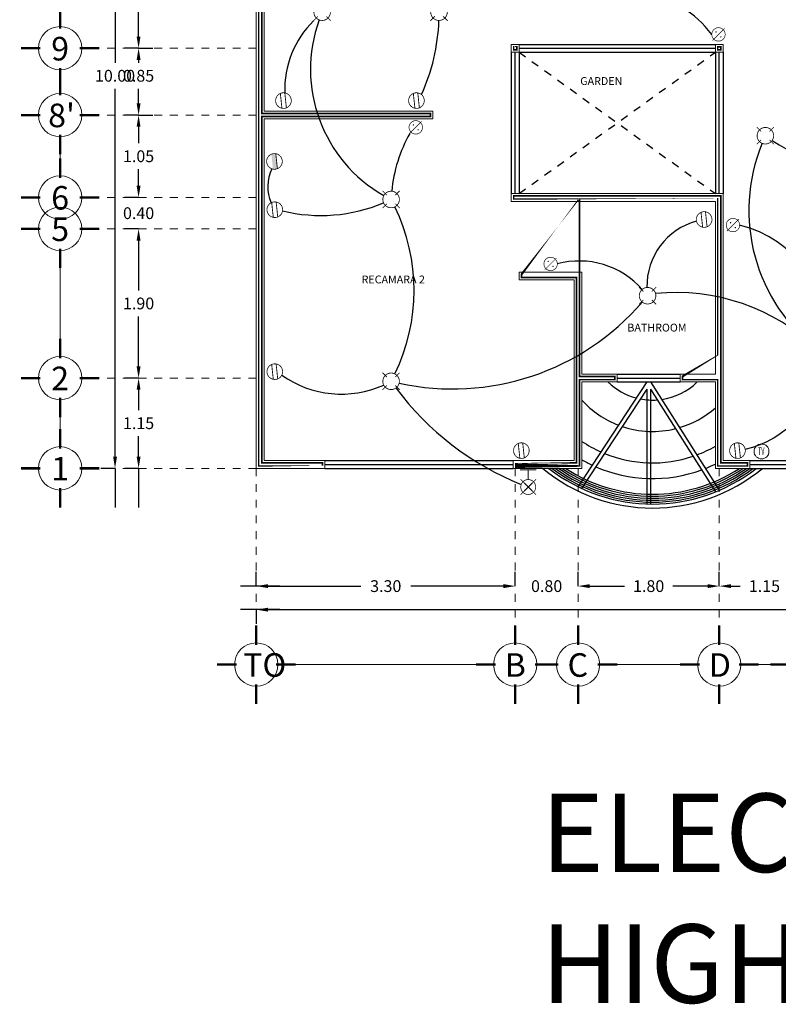
# Model space of a CAD drawing. Units: millimetres. Extents: x 53681 to 53749, y 52109 to 52319.
# Drawn here: x 53710 to 53719, y 52132 to 52144 of the extents above; entities that cross this region are included whole.
import ezdxf
from ezdxf.enums import TextEntityAlignment as Align

# ---------------------------------------------------------------- set-up
doc = ezdxf.new("R2010")
doc.units = ezdxf.units.MM
doc.header["$LTSCALE"] = 0.5
doc.linetypes.add('CENTER2', pattern=[28.575000000000003, 19.05, -3.175, 3.175, -3.175])
doc.linetypes.add('DASHED', pattern=[19.049999999999997, 12.7, -6.35])
for name, color, linetype in [('acabedos', 30, 'Continuous'), ('cableado', 5, 'Continuous'), ('calidad', 20, 'Continuous'), ('contor', 1, 'Continuous'), ('TEXT', 18, 'Continuous'), ('TEXT2', 119, 'Continuous'), ('TRAZO', 7, 'DASHED'), ('ventana', 11, 'Continuous')]:
    doc.layers.add(name, color=color, linetype=linetype)
for name, color, linetype, lineweight in [('CIRCEJES', 206, 'Continuous', 0), ('EJSCOT', 2, 'CENTER2', 0), ('INST-ELEC', 32, 'Continuous', 0), ('LINEJS', 32, 'Continuous', 0), ('MURO', 7, 'Continuous', 13)]:
    doc.layers.add(name, color=color, linetype=linetype, lineweight=lineweight)
doc.styles.add('AU', font='au101s01.shx')
doc.styles.add('RomanS', font='romans.shx')
doc.dimstyles.get("Standard").update_dxf_attribs({"dimtxt": 0.15, "dimasz": 0.15, "dimexe": 0.18, "dimexo": 0.0625, "dimgap": 0.09, "dimtad": 0, "dimtih": 1, "dimtoh": 1, "dimzin": 0, "dimdsep": 46, "dimtxsty": 'RomanS', "dimcen": 0.09, "dimclrd": 91, "dimclre": 7, "dimclrt": 190, "dimadec": 0, "dimazin": 0, "dimtfac": 1, "dimtofl": 0, "dimtmove": 0, "dimatfit": 3, "dimfxl": 1, "dimfxlon": 1, "dimtolj": 1, "dimtzin": 0, "dimarcsym": 0})

# ---------------------------------------------------------------- blocks, each defined once
blk = doc.blocks.new('*D377')
at = {"layer": 'Defpoints', "color": 0, "transparency": 16777216}
for p in [(53711.17016999625, 52139.70853311346), (53711.17016999625, 52139.70853311346), (53711.17016999625, 52138.55853311344)]:
    blk.add_point(p, dxfattribs=at)
at = {"layer": 'MURO', "color": 7, "lineweight": -2, "transparency": 16777216}
for p, q in [((53711.17016999625, 52139.70853311346), (53710.99016999625, 52139.70853311346)), ((53711.17016999625, 52138.55853311344), (53710.99016999625, 52138.55853311344))]:
    blk.add_line(p, q, dxfattribs=at)
at = {"layer": 'MURO', "color": 91, "lineweight": -2, "transparency": 16777216}
for p, q in [((53711.17016999625, 52139.55853311346), (53711.17016999625, 52139.29853311345)), ((53711.17016999625, 52138.70853311344), (53711.17016999625, 52138.96853311345))]:
    blk.add_line(p, q, dxfattribs=at)
at = {"layer": 'MURO', "color": 91, "transparency": 16777216}
for points in [[(53711.14516999625, 52139.55853311346), (53711.19516999625, 52139.55853311346), (53711.17016999625, 52139.70853311346)], [(53711.14516999625, 52138.70853311344), (53711.19516999625, 52138.70853311344), (53711.17016999625, 52138.55853311344)]]:
    blk.add_solid(points, dxfattribs=at)
at = {"layer": 'MURO', "color": 190, "transparency": 16777216, "insert": (53711.17016999624, 52139.13353311346), "char_height": 0.15, "attachment_point": 5, "style": 'RomanS'}
blk.add_mtext('\\A1;1.15', dxfattribs=at)
blk = doc.blocks.new('*D338')
at = {"layer": 'Defpoints', "color": 0, "transparency": 16777216}
for p in [(53711.17016999625, 52141.60853311345), (53711.17016999625, 52141.60853311345), (53711.17016999625, 52139.70853311347)]:
    blk.add_point(p, dxfattribs=at)
at = {"layer": 'MURO', "color": 7, "lineweight": -2, "transparency": 16777216}
for p, q in [((53711.17016999625, 52141.60853311345), (53710.99016999625, 52141.60853311345)), ((53711.17016999625, 52139.70853311347), (53710.99016999625, 52139.70853311347))]:
    blk.add_line(p, q, dxfattribs=at)
at = {"layer": 'MURO', "color": 91, "lineweight": -2, "transparency": 16777216}
for p, q in [((53711.17016999625, 52141.45853311344), (53711.17016999625, 52140.82353311346)), ((53711.17016999625, 52139.85853311347), (53711.17016999625, 52140.49353311345))]:
    blk.add_line(p, q, dxfattribs=at)
at = {"layer": 'MURO', "color": 91, "transparency": 16777216}
for points in [[(53711.14516999625, 52141.45853311344), (53711.19516999625, 52141.45853311344), (53711.17016999625, 52141.60853311345)], [(53711.14516999625, 52139.85853311347), (53711.19516999625, 52139.85853311347), (53711.17016999625, 52139.70853311347)]]:
    blk.add_solid(points, dxfattribs=at)
at = {"layer": 'MURO', "color": 190, "transparency": 16777216, "insert": (53711.17016999624, 52140.65853311347), "char_height": 0.15, "attachment_point": 5, "style": 'RomanS'}
blk.add_mtext('\\A1;1.90', dxfattribs=at)
blk = doc.blocks.new('*D339')
at = {"layer": 'Defpoints', "color": 0, "transparency": 16777216}
for p in [(53711.17016999625, 52142.00853311343), (53711.17016999625, 52142.00853311343), (53711.17016999625, 52141.60853311346)]:
    blk.add_point(p, dxfattribs=at)
at = {"layer": 'MURO', "color": 91, "lineweight": -2, "transparency": 16777216}
for p, q in [((53711.17016999625, 52142.15853311343), (53711.17016999625, 52142.30853311343)), ((53711.17016999625, 52141.45853311346), (53711.17016999625, 52141.30853311346))]:
    blk.add_line(p, q, dxfattribs=at)
at = {"layer": 'MURO', "color": 7, "lineweight": -2, "transparency": 16777216}
for p, q in [((53711.17016999625, 52142.00853311343), (53710.99016999625, 52142.00853311343)), ((53711.17016999625, 52141.60853311346), (53710.99016999625, 52141.60853311346))]:
    blk.add_line(p, q, dxfattribs=at)
at = {"layer": 'MURO', "color": 91, "transparency": 16777216}
for points in [[(53711.14516999625, 52142.15853311343), (53711.19516999625, 52142.15853311343), (53711.17016999625, 52142.00853311343)], [(53711.14516999625, 52141.45853311346), (53711.19516999625, 52141.45853311346), (53711.17016999625, 52141.60853311346)]]:
    blk.add_solid(points, dxfattribs=at)
at = {"layer": 'MURO', "color": 190, "transparency": 16777216, "insert": (53711.17016999624, 52141.80853311346), "char_height": 0.15, "attachment_point": 5, "style": 'RomanS'}
blk.add_mtext('\\A1;0.40', dxfattribs=at)
blk = doc.blocks.new('*D340')
at = {"layer": 'Defpoints', "color": 0, "transparency": 16777216}
for p in [(53711.17016999625, 52143.05853311344), (53711.17016999625, 52143.05853311344), (53711.17016999625, 52142.00853311341)]:
    blk.add_point(p, dxfattribs=at)
at = {"layer": 'MURO', "color": 7, "lineweight": -2, "transparency": 16777216}
for p, q in [((53711.17016999625, 52143.05853311344), (53710.99016999625, 52143.05853311344)), ((53711.17016999625, 52142.00853311341), (53710.99016999625, 52142.00853311341))]:
    blk.add_line(p, q, dxfattribs=at)
at = {"layer": 'MURO', "color": 91, "lineweight": -2, "transparency": 16777216}
for p, q in [((53711.17016999625, 52142.90853311344), (53711.17016999625, 52142.69853311343)), ((53711.17016999625, 52142.15853311341), (53711.17016999625, 52142.36853311343))]:
    blk.add_line(p, q, dxfattribs=at)
at = {"layer": 'MURO', "color": 91, "transparency": 16777216}
for points in [[(53711.14516999625, 52142.90853311344), (53711.19516999625, 52142.90853311344), (53711.17016999625, 52143.05853311344)], [(53711.14516999625, 52142.15853311341), (53711.19516999625, 52142.15853311341), (53711.17016999625, 52142.00853311341)]]:
    blk.add_solid(points, dxfattribs=at)
at = {"layer": 'MURO', "color": 190, "transparency": 16777216, "insert": (53711.17016999624, 52142.53353311344), "char_height": 0.15, "attachment_point": 5, "style": 'RomanS'}
blk.add_mtext('\\A1;1.05', dxfattribs=at)
blk = doc.blocks.new('*D341')
at = {"layer": 'Defpoints', "color": 0, "transparency": 16777216}
for p in [(53711.17016999624, 52143.90853311343), (53711.17016999626, 52143.90853311343), (53711.17016999625, 52143.05853311346)]:
    blk.add_point(p, dxfattribs=at)
at = {"layer": 'MURO', "color": 7, "lineweight": -2, "transparency": 16777216}
for p, q in [((53711.17016999626, 52143.90853311343), (53711.35016999626, 52143.90853311343)), ((53711.17016999626, 52143.05853311346), (53711.35016999626, 52143.05853311346))]:
    blk.add_line(p, q, dxfattribs=at)
at = {"layer": 'MURO', "color": 91, "lineweight": -2, "transparency": 16777216}
for p, q in [((53711.17016999626, 52143.75853311343), (53711.17016999626, 52143.72353311344)), ((53711.17016999626, 52143.20853311347), (53711.17016999626, 52143.39353311343))]:
    blk.add_line(p, q, dxfattribs=at)
at = {"layer": 'MURO', "color": 91, "transparency": 16777216}
for points in [[(53711.14516999626, 52143.75853311343), (53711.19516999626, 52143.75853311343), (53711.17016999626, 52143.90853311343)], [(53711.14516999626, 52143.20853311347), (53711.19516999626, 52143.20853311347), (53711.17016999626, 52143.05853311346)]]:
    blk.add_solid(points, dxfattribs=at)
at = {"layer": 'MURO', "color": 190, "transparency": 16777216, "insert": (53711.17016999624, 52143.55853311345), "char_height": 0.15, "attachment_point": 5, "style": 'RomanS'}
blk.add_mtext('\\A1;0.85', dxfattribs=at)
blk = doc.blocks.new('*D342')
at = {"layer": 'Defpoints', "color": 0, "transparency": 16777216}
for p in [(53711.17016999624, 52145.30853311345), (53711.17016999624, 52145.30853311345), (53711.17016999624, 52143.90853311349)]:
    blk.add_point(p, dxfattribs=at)
at = {"layer": 'MURO', "color": 7, "lineweight": -2, "transparency": 16777216}
for p, q in [((53711.17016999624, 52145.30853311345), (53710.99016999624, 52145.30853311345)), ((53711.17016999624, 52143.90853311349), (53710.99016999624, 52143.90853311349))]:
    blk.add_line(p, q, dxfattribs=at)
at = {"layer": 'MURO', "color": 91, "lineweight": -2, "transparency": 16777216}
for p, q in [((53711.17016999624, 52145.15853311345), (53711.17016999624, 52144.77353311347)), ((53711.17016999624, 52144.05853311349), (53711.17016999624, 52144.44353311347))]:
    blk.add_line(p, q, dxfattribs=at)
at = {"layer": 'MURO', "color": 91, "transparency": 16777216}
for points in [[(53711.14516999624, 52145.15853311345), (53711.19516999624, 52145.15853311345), (53711.17016999624, 52145.30853311345)], [(53711.14516999624, 52144.05853311349), (53711.19516999624, 52144.05853311349), (53711.17016999624, 52143.90853311349)]]:
    blk.add_solid(points, dxfattribs=at)
at = {"layer": 'MURO', "color": 190, "transparency": 16777216, "insert": (53711.17016999623, 52144.60853311348), "char_height": 0.15, "attachment_point": 5, "style": 'RomanS'}
blk.add_mtext('\\A1;1.40', dxfattribs=at)
blk = doc.blocks.new('*D378')
at = {"layer": 'Defpoints', "color": 0, "transparency": 16777216}
for p in [(53710.87016999625, 52148.55853311344), (53710.87016999625, 52138.55853311344), (53710.87016999625, 52138.55853311344)]:
    blk.add_point(p, dxfattribs=at)
at = {"layer": 'MURO', "color": 7, "lineweight": -2, "transparency": 16777216}
for p, q in [((53710.87016999625, 52148.55853311344), (53710.69016999625, 52148.55853311344)), ((53710.87016999625, 52138.55853311344), (53710.69016999625, 52138.55853311344))]:
    blk.add_line(p, q, dxfattribs=at)
at = {"layer": 'MURO', "color": 91, "lineweight": -2, "transparency": 16777216}
for p, q in [((53710.87016999625, 52148.40853311344), (53710.87016999625, 52143.72353311344)), ((53710.87016999625, 52138.70853311344), (53710.87016999625, 52143.39353311344))]:
    blk.add_line(p, q, dxfattribs=at)
at = {"layer": 'MURO', "color": 91, "transparency": 16777216}
for points in [[(53710.84516999625, 52148.40853311344), (53710.89516999625, 52148.40853311344), (53710.87016999625, 52148.55853311344)], [(53710.84516999625, 52138.70853311344), (53710.89516999625, 52138.70853311344), (53710.87016999625, 52138.55853311344)]]:
    blk.add_solid(points, dxfattribs=at)
at = {"layer": 'MURO', "color": 190, "transparency": 16777216, "insert": (53710.87016999623, 52143.55853311346), "char_height": 0.15, "attachment_point": 5, "style": 'RomanS'}
blk.add_mtext('\\A1;10.00', dxfattribs=at)
blk = doc.blocks.new('*D354')
at = {"layer": 'Defpoints', "color": 0, "transparency": 16777216}
for p in [(53712.67016999625, 52137.05853311344), (53715.97016999625, 52137.05853311344), (53715.97016999625, 52137.05853311344)]:
    blk.add_point(p, dxfattribs=at)
at = {"layer": 'MURO', "color": 7, "lineweight": -2, "transparency": 16777216}
for p, q in [((53712.67016999625, 52137.05853311344), (53712.67016999625, 52137.23853311344)), ((53715.97016999625, 52137.05853311344), (53715.97016999625, 52137.23853311344))]:
    blk.add_line(p, q, dxfattribs=at)
at = {"layer": 'MURO', "color": 91, "lineweight": -2, "transparency": 16777216}
for p, q in [((53712.82016999625, 52137.05853311344), (53714.00159856768, 52137.05853311344)), ((53715.82016999624, 52137.05853311344), (53714.63874142482, 52137.05853311344))]:
    blk.add_line(p, q, dxfattribs=at)
at = {"layer": 'MURO', "color": 91, "transparency": 16777216}
for points in [[(53712.82016999625, 52137.08353311344), (53712.82016999625, 52137.03353311344), (53712.67016999625, 52137.05853311344)], [(53715.82016999624, 52137.08353311344), (53715.82016999624, 52137.03353311344), (53715.97016999625, 52137.05853311344)]]:
    blk.add_solid(points, dxfattribs=at)
at = {"layer": 'MURO', "color": 190, "transparency": 16777216, "insert": (53714.32016999625, 52137.05853311344), "char_height": 0.15, "attachment_point": 5, "style": 'RomanS'}
blk.add_mtext('\\A1;3.30', dxfattribs=at)
blk = doc.blocks.new('*D355')
at = {"layer": 'Defpoints', "color": 0, "transparency": 16777216}
for p in [(53715.97016999625, 52137.05853311344), (53716.77016999625, 52137.05853311344), (53716.77016999625, 52137.05853311344)]:
    blk.add_point(p, dxfattribs=at)
at = {"layer": 'MURO', "color": 7, "lineweight": -2, "transparency": 16777216}
for p, q in [((53715.97016999625, 52137.05853311344), (53715.97016999625, 52137.23853311344)), ((53716.77016999625, 52137.05853311344), (53716.77016999625, 52137.23853311344))]:
    blk.add_line(p, q, dxfattribs=at)
at = {"layer": 'MURO', "color": 91, "lineweight": -2, "transparency": 16777216}
for p, q in [((53715.82016999624, 52137.05853311344), (53715.67016999624, 52137.05853311344)), ((53716.92016999625, 52137.05853311344), (53717.07016999625, 52137.05853311344))]:
    blk.add_line(p, q, dxfattribs=at)
at = {"layer": 'MURO', "color": 91, "transparency": 16777216}
for points in [[(53715.82016999624, 52137.08353311344), (53715.82016999624, 52137.03353311344), (53715.97016999625, 52137.05853311344)], [(53716.92016999625, 52137.08353311344), (53716.92016999625, 52137.03353311344), (53716.77016999625, 52137.05853311344)]]:
    blk.add_solid(points, dxfattribs=at)
at = {"layer": 'MURO', "color": 190, "transparency": 16777216, "insert": (53716.37016999625, 52137.05853311344), "char_height": 0.15, "attachment_point": 5, "style": 'RomanS'}
blk.add_mtext('\\A1;0.80', dxfattribs=at)
blk = doc.blocks.new('*D356')
at = {"layer": 'Defpoints', "color": 0, "transparency": 16777216}
for p in [(53716.77016999625, 52137.05853311344), (53718.57016999624, 52137.05853311344), (53718.57016999624, 52137.05853311344)]:
    blk.add_point(p, dxfattribs=at)
at = {"layer": 'MURO', "color": 7, "lineweight": -2, "transparency": 16777216}
for p, q in [((53716.77016999625, 52137.05853311344), (53716.77016999625, 52137.23853311344)), ((53718.57016999624, 52137.05853311344), (53718.57016999624, 52137.23853311344))]:
    blk.add_line(p, q, dxfattribs=at)
at = {"layer": 'MURO', "color": 91, "lineweight": -2, "transparency": 16777216}
for p, q in [((53716.92016999625, 52137.05853311344), (53717.36231285339, 52137.05853311344)), ((53718.42016999624, 52137.05853311344), (53717.9780271391, 52137.05853311344))]:
    blk.add_line(p, q, dxfattribs=at)
at = {"layer": 'MURO', "color": 91, "transparency": 16777216}
for points in [[(53716.92016999625, 52137.08353311344), (53716.92016999625, 52137.03353311344), (53716.77016999625, 52137.05853311344)], [(53718.42016999624, 52137.08353311344), (53718.42016999624, 52137.03353311344), (53718.57016999624, 52137.05853311344)]]:
    blk.add_solid(points, dxfattribs=at)
at = {"layer": 'MURO', "color": 190, "transparency": 16777216, "insert": (53717.67016999624, 52137.05853311344), "char_height": 0.15, "attachment_point": 5, "style": 'RomanS'}
blk.add_mtext('\\A1;1.80', dxfattribs=at)
blk = doc.blocks.new('*D357')
at = {"layer": 'Defpoints', "color": 0, "transparency": 16777216}
for p in [(53718.57016999624, 52137.05853311344), (53719.72016999624, 52137.05853311344), (53719.72016999624, 52137.05853311344)]:
    blk.add_point(p, dxfattribs=at)
at = {"layer": 'MURO', "color": 7, "lineweight": -2, "transparency": 16777216}
for p, q in [((53718.57016999624, 52137.05853311344), (53718.57016999624, 52137.23853311344)), ((53719.72016999624, 52137.05853311344), (53719.72016999624, 52137.23853311344))]:
    blk.add_line(p, q, dxfattribs=at)
at = {"layer": 'MURO', "color": 91, "lineweight": -2, "transparency": 16777216}
for p, q in [((53718.72016999625, 52137.05853311344), (53718.83731285339, 52137.05853311344)), ((53719.57016999624, 52137.05853311344), (53719.4530271391, 52137.05853311344))]:
    blk.add_line(p, q, dxfattribs=at)
at = {"layer": 'MURO', "color": 91, "transparency": 16777216}
for points in [[(53718.72016999625, 52137.08353311344), (53718.72016999625, 52137.03353311344), (53718.57016999624, 52137.05853311344)], [(53719.57016999624, 52137.08353311344), (53719.57016999624, 52137.03353311344), (53719.72016999624, 52137.05853311344)]]:
    blk.add_solid(points, dxfattribs=at)
at = {"layer": 'MURO', "color": 190, "transparency": 16777216, "insert": (53719.14516999624, 52137.05853311344), "char_height": 0.15, "attachment_point": 5, "style": 'RomanS'}
blk.add_mtext('\\A1;1.15', dxfattribs=at)
blk = doc.blocks.new('*D382')
at = {"layer": 'Defpoints', "color": 0, "transparency": 16777216}
for p in [(53712.67016999625, 52136.75853311345), (53732.97016999625, 52136.75853311345), (53732.97016999625, 52136.75853311344)]:
    blk.add_point(p, dxfattribs=at)
at = {"layer": 'MURO', "color": 7, "lineweight": -2, "transparency": 16777216}
for p, q in [((53712.67016999625, 52136.75853311344), (53712.67016999625, 52136.57853311344)), ((53732.97016999625, 52136.75853311344), (53732.97016999625, 52136.57853311344))]:
    blk.add_line(p, q, dxfattribs=at)
at = {"layer": 'MURO', "color": 91, "lineweight": -2, "transparency": 16777216}
for p, q in [((53712.82016999625, 52136.75853311344), (53722.43016999625, 52136.75853311344)), ((53732.82016999625, 52136.75853311344), (53723.21016999625, 52136.75853311344))]:
    blk.add_line(p, q, dxfattribs=at)
at = {"layer": 'MURO', "color": 91, "transparency": 16777216}
for points in [[(53712.82016999625, 52136.78353311344), (53712.82016999625, 52136.73353311344), (53712.67016999625, 52136.75853311344)], [(53732.82016999625, 52136.78353311344), (53732.82016999625, 52136.73353311344), (53732.97016999625, 52136.75853311344)]]:
    blk.add_solid(points, dxfattribs=at)
at = {"layer": 'MURO', "color": 190, "transparency": 16777216, "insert": (53722.82016999625, 52136.75853311344), "char_height": 0.15, "attachment_point": 5, "style": 'RomanS'}
blk.add_mtext('\\A1;20.30', dxfattribs=at)
blk = doc.blocks.new('SPOT')
at = {"const_width": 0.01}
for points in [[(-0.1060660171738164, 0.1060660171738732), (-0.05203729193655704, 0.05203729193659967)], [(0.1060660171738448, 0.1060660171738306), (0.05203729192282935, 0.05203729192280093)], [(-0.1060660171738448, -0.1060660171738448), (-0.05203729193385698, -0.05203729193387119)], [(0.1060660171738448, -0.106066017173859), (0.05203729193658546, -0.05203729193658546)]]:
    blk.add_lwpolyline(points, dxfattribs=at)
blk.add_lwpolyline([(0.07215655597997284, -0.07215655597997284, 0.9999999999999999), (-0.07215655597997284, 0.07215655597997284, 1)], format="xyb", close=True, dxfattribs=at)
blk = doc.blocks.new('CONTACTO')
at = {"layer": 'INST-ELEC', "const_width": 0.01162725722175327}
blk.add_lwpolyline([(0.02116487525128719, -0.1390306393328018, -0.9999999999999999), (0.1889614425736568, 0.02876592798952515, -1)], format="xyb", close=True, dxfattribs=at)
at = {"layer": 'INST-ELEC', "const_width": 0.01291917469083697}
for points in [[(0.1601955145868033, -0.1601955145826111), (0, 0)], [(0.2087550787344981, -0.1128023631816575), (0.04739315139974565, 0.04855956414920115)]]:
    blk.add_lwpolyline(points, dxfattribs=at)
blk = doc.blocks.new('ARBOTANTE EXT.')
at = {"layer": 'INST-ELEC'}
for p, q in [((-3.302914855073027, 82.39199218765393), (-3.302914855073027, 82.55843356620105)), ((-3.19980309450716, 82.47521287692749), (-3.302914855073027, 82.47521287692749))]:
    blk.add_line(p, q, dxfattribs=at)
for points in [[(-3.161573485198801, 82.51499422595751), (-3.082010787147169, 82.43543152790588)], [(-3.161573485200847, 82.43543152789536), (-3.08201078713671, 82.51499422595961)]]:
    blk.add_lwpolyline(points, dxfattribs=at)
at = {"layer": 'INST-ELEC', "xscale": -0.7644776957376962, "yscale": 0.764477695737753, "zscale": 0.7644776957377565, "rotation": 180}
blk.add_blockref('SPOT', (-3.121792136168779, 82.47521287692749), dxfattribs=at)
blk = doc.blocks.new('APAGSEN')
at = {"const_width": 0.01}
for points in [[(0, -0.102044780081016, 0.9999999999999999), (0, 0.102044780081016, 1)], [(0.0414373147657372, 0.03726866614153579, 1), (0.03143731476573208, 0.03726866614153579, 1)], [(-0.0414373147657372, -0.03726866614153934, 1), (-0.03143731476573208, -0.03726866614153934, 1)]]:
    blk.add_lwpolyline(points, format="xyb", close=True, dxfattribs=at)
blk.add_lwpolyline([(0.09086789519422922, -0.09086789519422922), (-0.09086789519422922, 0.09086789519422567)], dxfattribs=at)
blk = doc.blocks.new('APAGA')
blk.add_blockref('APAGSEN', (0.6484883178210907, 0.3886010967088964))
blk = doc.blocks.new('NUM')
blk.add_circle((0, 0), 0.1489827129943923)
at = {"style": 'AU', "width": 0.2831694270422047}
blk.add_attdef('NUM', text='', height=0.1452000000000001, dxfattribs=at).set_placement((-0.05563739871042017, -0.06581662648473596), (0.06575328938504388, -0.06581662648473596), align=Align.FIT)

msp = doc.modelspace()

# ---------------------------------------------------------------- hatches: boundary and pattern name
at = {"layer": 'MURO'}
h = msp.add_hatch(color=5, dxfattribs=at)
h.set_gradient(color1=(0, 0, 255), one_color=1, tint=1)
h.paths.add_polyline_path([(53712.91865082626, 52142.56591084595, 0.1460187956562662), (53712.86205874649, 52142.55912710426), (53712.88240993262, 52142.3699158614, 0.1460187956591581), (53712.93915019309, 52142.37532192153)])

# ---------------------------------------------------------------- linework, layer by layer
at = {"layer": 'acabedos'}
for p, q in [((53717.64516999624, 52139.65853311345), (53716.77016999624, 52138.32533677957)), ((53717.69516999624, 52139.65853311344), (53718.57016999623, 52138.27900726601)), ((53717.64516999623, 52139.56740794785), (53716.81564139743, 52138.30349424868)), ((53717.64516999623, 52139.56740794788), (53717.64516999625, 52138.10442066933)), ((53717.69516999625, 52139.56518335965), (53717.69516999624, 52138.10325295871)), ((53717.69516999624, 52139.56518335964), (53718.52337851765, 52138.25942900265))]:
    msp.add_line(p, q, dxfattribs=at)
for radius, start, end in [(0.8166711769896987, 225.8770104013479, 255.210207440189), (0.8166711769896987, 278.1595259926991, 314.1229895972077), (1.216671176989699, 222.2921456920486, 249.0118401683067), (0.8166711769896987, 258.9524911789272, 274.2498352986876), (1.216671176989699, 286.3979206979264, 311.1119092482733), (1.216671176989699, 251.4335423796881, 283.9326103770736), (1.616671176989699, 236.1721494535838, 245.9401222223906), (1.616671176989699, 236.1721494535838, 245.9401222223906), (1.616671176989699, 290.4225177068247, 299.6594627461738), (1.816671176989699, 240.3031037046975, 244.9179098060263), (1.616671176989699, 247.7402182720556, 288.6047307955512), (1.616671176989699, 247.7402182720556, 288.6047307955512), (2.191671176989698, 230.2989471708012, 309.7010528297316), (2.141671176989698, 231.9385630477405, 308.0614369526899), (2.116671176989698, 232.8113369124681, 307.1886630878066), (2.091671176989698, 233.7235183283194, 306.2764816721208), (2.066671176989698, 234.678755209053, 305.3212447916737), (2.041671176989698, 235.6812812560935, 304.3187187446443), (2.016671176989699, 236.7360594355214, 303.2639405657997), (2.016671176989699, 236.7360594355214, 303.2639405657997), (1.816671176989699, 246.5145351118708, 290.1469751370011), (1.816671176989699, 291.7559053493073, 296.1272279934493)]:
    msp.add_arc((53717.72016999624, 52140.24477821664), radius, start, end, dxfattribs=at)
at = {"layer": 'cableado'}
for centre, radius, start, end in [((53717.40809754513, 52143.28905783858), 1.330916773308338, 36.74005939135186, 80.97303162621445), ((53714.25802730092, 52143.384427941), 1.22547281059522, 134.4654545538024, 182.0462099303481), ((53715.21266328469, 52143.6415405536), 1.852203135273772, 160.1497898926304, 240.3047376668774), ((53712.5561686908, 52144.34274956205), 2.442423070407956, 335.2366712258394, 358.1328740819708), ((53716.27202819845, 52141.90556262328), 1.885583806057004, 150.8012321429368, 174.4447679377412), ((53721.19184961676, 52141.84455993997), 2.245064514331285, 157.6440145558947, 232.8297425758941), ((53720.82306136344, 52145.14199641805), 2.877879392102372, 236.7327636202662, 302.1956714481484), ((53713.34091362317, 52142.14599596362), 0.5245314316918447, 154.2643298978037, 203.0688021328322), ((53713.49173056483, 52143.85035505469), 2.071293284414033, 256.3902630408991, 292.7272765694917), ((53712.25188211982, 52140.82506588949), 2.429823774219258, 334.0222930637443, 25.9777069364851), ((53718.50541614193, 52140.87983911671), 0.8575212006002739, 105.2654286669423, 181.1754117796829), ((53718.49564329103, 52140.27154862614), 1.424745327105893, 353.2863929084123, 76.44528605298149), ((53716.78556694921, 52140.1262770101), 1.073077208814028, 41.53496815119126, 105.1011861110461), ((53718.02213904815, 52138.20799071985), 2.589147983837786, 46.14362426321343, 95.84097778470044), ((53715.17202892956, 52142.76172137656), 3.192386783876791, 257.6740120995573, 319.2159156212876), ((53718.61649766313, 52140.0439170938), 1.273315009624371, 282.856465119649, 353.368298776321), ((53713.7543529813, 52140.81390787852), 1.310238926244512, 234.5959330680483, 294.3168080886564), ((53717.42646983068, 52141.80278825651), 3.713926046456261, 216.7278402502467, 248.1914500279034)]:
    msp.add_arc(centre, radius, start, end, dxfattribs=at)
at = {"layer": 'calidad', "const_width": 0.02}
msp.add_lwpolyline([(53712.70016999625, 52148.52853311344), (53712.70016999625, 52138.58853311344), (53713.51516999627, 52138.58853311345), (53713.51516999626, 52138.62853311344), (53712.74016999625, 52138.62853311344), (53712.74016999624, 52142.90853311344), (53712.74016999624, 52143.03853311344), (53714.89016999625, 52143.03853311344), (53714.89016999625, 52143.07853311345), (53712.74016999624, 52143.07853311345), (53712.74016999624, 52143.20853311344), (53712.74016999625, 52145.88853311344)], dxfattribs=at)
for points in [[(53715.99016999624, 52143.88853311343), (53715.99016999624, 52143.92853311343), (53715.95016999624, 52143.92853311342), (53715.95016999625, 52143.88853311343)], [(53718.55016999623, 52143.92853311343), (53718.59016999624, 52143.92853311344), (53718.59016999624, 52143.88853311343), (53718.55016999623, 52143.88853311343)], [(53716.02016999624, 52142.0285331134), (53718.52016999623, 52142.02853311343), (53718.59016999625, 52142.02853311344), (53718.59016999625, 52141.95853311344), (53718.59016999627, 52138.62853311344), (53718.93016999625, 52138.62853311344), (53718.93016999625, 52138.58853311344), (53718.55016999624, 52138.58853311344), (53718.55016999624, 52139.68853311344), (53718.10016999624, 52139.68853311345), (53718.10016999624, 52139.72853311347), (53718.55016999624, 52139.72853311348), (53718.55016999626, 52141.98853311342), (53716.02016999626, 52141.98853311341), (53715.95016999625, 52141.98853311342), (53715.95016999625, 52142.02853311341)], [(53715.97516999622, 52138.58853311344), (53716.79016999626, 52138.58853311345), (53716.79016999626, 52139.68853311345), (53717.24016999624, 52139.68853311345), (53717.24016999624, 52139.72853311345), (53716.79016999626, 52139.72853311345), (53716.79016999625, 52141.02853311341), (53716.05016999625, 52141.02853311347), (53716.05016999625, 52140.98853311348), (53716.75016999624, 52140.98853311341), (53716.75016999624, 52138.62853311345), (53715.97516999623, 52138.62853311343)]]:
    msp.add_lwpolyline(points, close=True, dxfattribs=at)
at = {"layer": 'CIRCEJES', "const_width": 0.03}
for points in [[(53710.17016999624, 52144.15861454022), (53710.17016999624, 52144.40878688272)], [(53709.92008856945, 52143.90853311343), (53709.66991622695, 52143.90853311343)], [(53710.42025142303, 52143.90853311343), (53710.67042376554, 52143.90853311343)], [(53710.17016999624, 52143.65845168664), (53710.17016999624, 52143.40827934413)], [(53710.17016999624, 52143.30861454022), (53710.17016999624, 52143.55878688272)], [(53710.17016999624, 52143.30861454023), (53710.17016999624, 52143.55878688274)], [(53709.92008856945, 52143.05853311344), (53709.66991622695, 52143.05853311344)], [(53710.42025142303, 52143.05853311344), (53710.67042376554, 52143.05853311344)], [(53710.17016999624, 52142.80845168665), (53710.17016999624, 52142.55827934415)], [(53710.17016999624, 52142.25861454022), (53710.17016999624, 52142.50878688272)], [(53709.92008856945, 52142.00853311343), (53709.66991622695, 52142.00853311343)], [(53710.42025142303, 52142.00853311343), (53710.67042376554, 52142.00853311343)], [(53709.92008856945, 52141.60853311345), (53709.66991622695, 52141.60853311345)], [(53710.42025142303, 52141.60853311345), (53710.67042376554, 52141.60853311345)], [(53710.17016999624, 52141.35845168665), (53710.17016999624, 52141.10827934415)], [(53710.17016999625, 52139.95861454025), (53710.17016999625, 52140.20878688275)], [(53709.92008856946, 52139.70853311346), (53709.66991622696, 52139.70853311346)], [(53710.42025142304, 52139.70853311346), (53710.67042376554, 52139.70853311346)], [(53710.17016999625, 52139.45845168667), (53710.17016999625, 52139.20827934417)], [(53710.17016999625, 52138.80861454023), (53710.17016999625, 52139.05878688274)], [(53709.92008856946, 52138.55853311344), (53709.66991622696, 52138.55853311344)], [(53710.42025142304, 52138.55853311344), (53710.67042376554, 52138.55853311344)], [(53710.17016999625, 52138.30845168665), (53710.17016999625, 52138.05827934415)], [(53712.67016999625, 52136.30861454023), (53712.67016999625, 52136.55878688274)], [(53715.97016999625, 52136.30861454023), (53715.97016999625, 52136.55878688274)], [(53716.77016999625, 52136.30861454023), (53716.77016999625, 52136.55878688273)], [(53718.57016999624, 52136.30861454023), (53718.57016999624, 52136.55878688274)], [(53712.42008856946, 52136.05853311344), (53712.16991622696, 52136.05853311344)], [(53712.92025142304, 52136.05853311344), (53713.17042376554, 52136.05853311344)], [(53715.72008856945, 52136.05853311344), (53715.46991622695, 52136.05853311344)], [(53716.22025142304, 52136.05853311344), (53716.47042376554, 52136.05853311344)], [(53716.22025142304, 52136.05853311344), (53716.47042376555, 52136.05853311344)], [(53716.52008856946, 52136.05853311344), (53716.26991622696, 52136.05853311344)], [(53717.02025142304, 52136.05853311344), (53717.27042376554, 52136.05853311344)], [(53718.32008856945, 52136.05853311344), (53718.06991622695, 52136.05853311344)], [(53718.82025142304, 52136.05853311344), (53719.07042376554, 52136.05853311344)], [(53719.47008856945, 52136.05853311344), (53719.21991622695, 52136.05853311344)], [(53712.67016999625, 52135.80845168665), (53712.67016999625, 52135.55827934415)], [(53715.97016999625, 52135.80845168665), (53715.97016999625, 52135.55827934415)], [(53716.77016999625, 52135.80845168664), (53716.77016999625, 52135.55827934414)], [(53718.57016999624, 52135.80845168665), (53718.57016999624, 52135.55827934415)]]:
    msp.add_lwpolyline(points, dxfattribs=at)
at = {"layer": 'CIRCEJES', "color": 0}
for centre in [(53710.17016999624, 52143.90853311343), (53710.17016999624, 52143.05853311344), (53710.17016999624, 52142.00853311343), (53710.17016999624, 52141.60853311345), (53710.17016999625, 52139.70853311346), (53710.17016999625, 52138.55853311344), (53712.67016999625, 52136.05853311344), (53715.97016999625, 52136.05853311344), (53716.77016999625, 52136.05853311344), (53718.57016999624, 52136.05853311344)]:
    msp.add_circle(centre, 0.2763156347905484, dxfattribs=at)
at = {"layer": 'contor'}
for p, q in [((53710.87016999625, 52138.55853311344), (53710.87016999625, 52138.05827934415)), ((53711.17016999625, 52138.55853311344), (53711.17016999625, 52138.05827934415)), ((53712.97016999626, 52137.05853311345), (53712.46991622697, 52137.05853311345)), ((53712.97016999626, 52136.75853311345), (53712.46991622697, 52136.75853311345))]:
    msp.add_line(p, q, dxfattribs=at)
msp.add_arc((53717.72016999624, 52140.24477821664), 1.616671176989699, 290.4225177068247, 299.6594627461738, dxfattribs=at)
at = {"layer": 'EJSCOT', "ltscale": 0.0005}
for p, q in [((53712.67016999624, 52143.90853311343), (53710.67042376554, 52143.90853311343)), ((53712.67016999624, 52143.05853311344), (53710.67042376554, 52143.05853311344)), ((53712.67016999624, 52142.00853311343), (53710.67042376554, 52142.00853311343)), ((53712.67016999625, 52141.60853311345), (53710.67042376554, 52141.60853311345)), ((53712.67016999624, 52139.70853311346), (53710.67042376554, 52139.70853311346)), ((53712.67016999625, 52138.55853311344), (53710.67042376554, 52138.55853311344)), ((53712.67016999625, 52138.55853311344), (53712.67016999625, 52136.55878688274)), ((53715.97016999624, 52138.55853311344), (53715.97016999625, 52136.55878688274)), ((53716.77016999626, 52138.55853311344), (53716.77016999625, 52136.55878688273)), ((53718.57016999625, 52138.55853311344), (53718.57016999624, 52136.30861454023))]:
    msp.add_line(p, q, dxfattribs=at)
at = {"layer": 'INST-ELEC', "const_width": 0.009766896066255606}
msp.add_lwpolyline([(53712.80262712311, 52142.45703466864, -0.9999999999999999), (53713.00081617438, 52142.47835149004, -1)], format="xyb", close=True, dxfattribs=at)
at = {"layer": 'INST-ELEC', "const_width": 0.01085210674028401}
msp.add_lwpolyline([(53712.93915019309, 52142.37532192152), (53712.91865082626, 52142.56591084594)], dxfattribs=at)
at = {"layer": 'LINEJS'}
for p, q in [((53710.17016999624, 52142.50878688272), (53710.17016999624, 52142.55827934415)), ((53710.17016999625, 52140.20878688275), (53710.17016999624, 52141.10827934415)), ((53710.17016999625, 52139.05878688274), (53710.17016999625, 52139.20827934417)), ((53713.17042376554, 52136.05853311344), (53715.46991622695, 52136.05853311344)), ((53717.27042376554, 52136.05853311344), (53718.06991622695, 52136.05853311344)), ((53719.07042376554, 52136.05853311344), (53719.21991622695, 52136.05853311344))]:
    msp.add_line(p, q, dxfattribs=at)
at = {"layer": 'MURO'}
for p, q in [((53712.67016999625, 52148.55853311344), (53712.67016999625, 52138.55853311344)), ((53712.77016999625, 52145.85853311344), (53712.77016999624, 52143.20853311344)), ((53715.92016999625, 52143.85853311343), (53715.92016999624, 52143.95853311343)), ((53716.02016999624, 52143.95853311342), (53715.92016999624, 52143.95853311342)), ((53716.02016999624, 52143.85853311343), (53716.02016999624, 52143.95853311343)), ((53718.52016999623, 52143.85853311343), (53718.52016999624, 52143.95853311343)), ((53718.62016999624, 52143.95853311344), (53718.52016999624, 52143.95853311343)), ((53718.62016999625, 52143.85853311343), (53718.62016999624, 52143.95853311344)), ((53716.02016999623, 52143.85853311342), (53715.92016999624, 52143.85853311343)), ((53718.62016999624, 52143.85853311343), (53718.52016999623, 52143.85853311343)), ((53712.77016999623, 52143.10853311345), (53712.77016999624, 52143.20853311344)), ((53712.77016999624, 52143.10853311345), (53714.92016999625, 52143.10853311345)), ((53714.92016999625, 52143.10853311345), (53714.92016999625, 52143.00853311345)), ((53712.77016999624, 52142.90853311344), (53712.77016999623, 52143.00853311344)), ((53712.77016999624, 52143.00853311344), (53714.92016999625, 52143.00853311344)), ((53712.77016999624, 52142.90853311344), (53712.77016999625, 52138.65853311344)), ((53715.92016999624, 52141.95853311342), (53715.92016999625, 52142.05853311342)), ((53716.02016999625, 52142.05853311341), (53715.92016999625, 52142.05853311342)), ((53716.02016999624, 52142.0585331134), (53718.52016999624, 52142.0585331134)), ((53718.62016999625, 52142.05853311344), (53718.52016999623, 52142.05853311343)), ((53718.62016999625, 52141.95853311343), (53718.62016999625, 52142.05853311344)), ((53716.02016999626, 52141.95853311341), (53715.92016999625, 52141.95853311342)), ((53716.02016999626, 52141.95853311341), (53718.52016999624, 52141.95853311343)), ((53718.52016999626, 52141.95853311342), (53718.52016999625, 52139.75853311348)), ((53718.62016999625, 52141.95853311344), (53718.62016999627, 52138.65853311344)), ((53716.02016999625, 52141.05853311346), (53716.02016999625, 52140.95853311348)), ((53716.02016999625, 52141.05853311346), (53716.82016999626, 52141.05853311341)), ((53716.82016999625, 52141.05853311341), (53716.82016999626, 52139.75853311345)), ((53716.02016999626, 52140.95853311347), (53716.72016999624, 52140.95853311341)), ((53716.72016999624, 52140.95853311341), (53716.72016999625, 52138.65853311345)), ((53716.82016999626, 52139.75853311345), (53717.27016999624, 52139.75853311346)), ((53716.82016999626, 52139.65853311345), (53716.82016999626, 52138.55853311345)), ((53716.82016999626, 52139.65853311345), (53717.27016999625, 52139.65853311346)), ((53717.27016999623, 52139.75853311345), (53717.27016999624, 52139.65853311345)), ((53718.07016999624, 52139.75853311348), (53718.52016999624, 52139.75853311348)), ((53718.07016999624, 52139.75853311347), (53718.07016999624, 52139.65853311345)), ((53718.07016999624, 52139.65853311345), (53718.52016999623, 52139.65853311345)), ((53718.52016999624, 52139.65853311344), (53718.52016999624, 52138.55853311344)), ((53712.77016999625, 52138.65853311344), (53713.54516999627, 52138.65853311343)), ((53713.54516999627, 52138.55853311345), (53713.54516999626, 52138.65853311344)), ((53715.94516999623, 52138.65853311343), (53716.72016999625, 52138.65853311344)), ((53715.94516999623, 52138.55853311344), (53715.94516999624, 52138.65853311344)), ((53718.96016999624, 52138.65853311345), (53718.62016999627, 52138.65853311344)), ((53718.96016999625, 52138.65853311344), (53718.96016999625, 52138.55853311344)), ((53712.67016999625, 52138.55853311344), (53713.54516999627, 52138.55853311345)), ((53715.94516999622, 52138.55853311344), (53716.82016999626, 52138.55853311344)), ((53718.96016999625, 52138.55853311344), (53718.52016999624, 52138.55853311344))]:
    msp.add_line(p, q, dxfattribs=at)
at = {"layer": 'TRAZO', "ltscale": 0.0003}
for p, q in [((53716.02016999624, 52143.85853311343), (53718.52016999623, 52142.05853311341)), ((53716.02016999626, 52142.05853311341), (53718.52016999624, 52143.85853311343))]:
    msp.add_line(p, q, dxfattribs=at)
at = {"layer": 'ventana'}
for p, q in [((53716.02016999625, 52143.95853311335), (53718.52016999623, 52143.95853311344)), ((53715.92016999625, 52143.85853311343), (53715.92016999625, 52142.05853311342)), ((53715.97016999625, 52142.05853311342), (53715.97016999625, 52143.85853311343)), ((53716.02016999625, 52143.90853311333), (53718.52016999624, 52143.90853311346)), ((53716.02016999624, 52143.85853311343), (53716.02016999624, 52142.05853311342)), ((53716.02016999625, 52143.85853311342), (53718.52016999623, 52143.85853311343)), ((53718.52016999624, 52143.85853311346), (53718.52016999624, 52142.05853311345)), ((53718.57016999624, 52142.05853311345), (53718.57016999624, 52143.85853311346)), ((53718.62016999623, 52143.85853311346), (53718.62016999623, 52142.05853311345)), ((53717.27016999624, 52139.75853311346), (53718.07016999624, 52139.75853311348)), ((53717.27016999623, 52139.70853311345), (53718.07016999624, 52139.70853311346)), ((53717.27016999625, 52139.65853311346), (53718.07016999624, 52139.65853311345)), ((53713.54516999626, 52138.65853311344), (53715.94516999624, 52138.65853311343)), ((53718.96016999624, 52138.65853311345), (53719.56016999625, 52138.65853311344)), ((53713.54516999626, 52138.60853311345), (53715.94516999622, 52138.60853311345)), ((53713.54516999626, 52138.55853311346), (53715.94516999622, 52138.55853311346)), ((53718.96016999625, 52138.60853311345), (53719.56016999625, 52138.60853311345)), ((53718.96016999625, 52138.55853311344), (53719.56016999625, 52138.55853311344))]:
    msp.add_line(p, q, dxfattribs=at)

# ---------------------------------------------------------------- block references
at = {"layer": 'INST-ELEC', "ltscale": 0.3333}
for name, p, xscale, yscale, zscale in [('SPOT', (53713.50907410586, 52144.36847959101), 1.032044889245299, 1.032044889245299, 1.032044889245299), ('SPOT', (53714.99845622925, 52144.36847959101), 1.032044889245299, 1.032044889245299, 1.032044889245299), ('APAGA', (53719.10303824456, 52143.75982820286), -0.8372720931220101, 0.8372720931220101, 0.8372720931194881), ('APAGA', (53715.2450830076, 52142.57614379869), -0.8372720931220101, 0.8372720931220101, 0.8372720931194881), ('SPOT', (53719.15743147292, 52142.79511191657), 1.032044889245299, 1.032044889245299, 1.032044889245299), ('SPOT', (53714.3880365255, 52141.98303304311), 1.032044889245299, 1.032044889245299, 1.032044889245299), ('APAGA', (53719.28708820733, 52141.33124502846), -0.8372720931220101, 0.8372720931220101, 0.8372720931194881), ('APAGA', (53716.96352597552, 52140.83693304523), -0.8372720931220101, 0.8372720931220101, 0.8372720931194881), ('SPOT', (53717.65669732072, 52140.75728720104), 1.032044889245299, 1.032044889245299, 1.032044889245299), ('SPOT', (53714.3880365255, 52139.66709873587), 1.032044889245299, 1.032044889245299, 1.032044889245299)]:
    msp.add_blockref(name, p, dxfattribs=dict(at, xscale=xscale, yscale=yscale, zscale=zscale))
for name, p, xscale, yscale, zscale, rotation in [('CONTACTO', (53712.97674382715, 52143.33388806837), 0.8400000000005436, 0.8400000000005436, 0.8400000000005436, 321.1390194905678), ('CONTACTO', (53714.67134541478, 52143.33388806837), 0.8400000000005438, 0.8400000000005438, 0.8400000000005438, 321.1390194905678), ('CONTACTO', (53712.86625117693, 52141.94432826633), 0.8400000000005438, 0.8400000000005438, 0.8400000000005438, 321.1390194905678), ('CONTACTO', (53718.33748758605, 52141.81914726647), 0.8400000000005436, 0.8400000000005436, 0.8400000000005436, 321.1390194905678), ('CONTACTO', (53712.86625117693, 52139.88150822659), 0.8400000000005439, 0.8400000000005439, 0.8400000000005439, 321.1390194905678), ('CONTACTO', (53716.00850878582, 52138.87560056623), 0.8400000000005438, 0.8400000000005438, 0.8400000000005438, 321.1390194905678), ('CONTACTO', (53718.76219834742, 52138.87560056623), 0.8400000000005436, 0.8400000000005436, 0.8400000000005436, 321.1390194905678), ('ARBOTANTE EXT.', (53816.49113516832, 52134.52193410243), -1.216800000009243, 1.216800000009243, 1.2168, 90)]:
    msp.add_blockref(name, p, dxfattribs=dict(at, xscale=xscale, yscale=yscale, zscale=zscale, rotation=rotation))
at = {"layer": 'INST-ELEC', "color": 7}
ref = msp.add_blockref('NUM', (53719.10827771505, 52138.77345416561), dxfattribs=dict(at, xscale=-0.6369682339282008, yscale=0.6369682339282008, zscale=0.6369682339270376))
ref.add_attrib('NUM', 'TV', dxfattribs={"layer": '0', "height": 0.09554523508905566, "style": 'AU', "width": 0.5163677786984663}).set_placement((53719.0650104045, 52138.73014517766), (53719.14488851628, 52138.73014517766), align=Align.FIT)

# ---------------------------------------------------------------- texts
at = {"layer": 'TEXT', "attachment_point": 1, "style": 'RomanS'}
for s, insert, char_height, width in [('{\\fArial Black|b0|i0|c0|p34;9}', (53710.05670782945, 52144.05371973215), 0.3, 0.1791517659730744), ("{\\fArial Black|b0|i0|c0|p34;8'}", (53710.01792256062, 52143.20371973216), 0.3, 0.1791517659730744), ('{\\fArial Black|b0|i0|c0|p34;6}', (53710.05670782945, 52142.15371973214), 0.3, 0.1791517659730744), ('{\\fArial Black|b0|i0|c0|p34;5}', (53710.05670782945, 52141.75371973217), 0.3, 0.1791517659730744), ('{\\fArial Black|b0|i0|c0|p34;2}', (53710.05670782946, 52139.85371973218), 0.3, 0.1791517659730744), ('{\\fArial Black|b0|i0|c0|p34;1}', (53710.05670782946, 52138.70371973216), 0.3, 0.1791517659730744), ('{\\fTOrial Black|b0|i0|c0|p34;TO}', (53712.50390260061, 52136.20371973216), 0.3, 0.1791517659730744), ('{\\fArial Black|b0|i0|c0|p34;B}', (53715.83553187119, 52136.20371973216), 0.3, 0.1791517659730744), ('{\\fArial Black|b0|i0|c0|p34;C}', (53716.63681516659, 52136.20371973216), 0.3, 0.1791517659730744), ('{\\fArial Black|b0|i0|c0|p34;D}', (53718.43681516658, 52136.20371973216), 0.3, 0.1791517659730744), ('{\\fBodoni MT Condensed|b0|i0|c0|p18;ELECTRIC INSTALLATION HIGH FLOOR}', (53716.29806047559, 52134.41677810084), 1, 16.99569934155443)]:
    msp.add_mtext(s, dxfattribs=dict(at, insert=insert, char_height=char_height, width=width))
at = {"layer": 'TEXT2', "char_height": 0.1, "attachment_point": 1, "style": 'RomanS'}
for s, insert, width in [('{\\fBankGothic Lt BT|b0|i0|c0|p34;GARDEN}', (53716.79820480887, 52143.541518588), 0.6648662166917347), ('{\\fBankGothic Lt BT|b0|i0|c0|p34;RECAMARA 2}', (53714.01224552339, 52141.01430758413), 1.415906839210948), ('{\\fBankGothic Lt BT|b0|i0|c0|p34;BATHROOM}', (53717.39925297344, 52140.40076731345), 0.6648662166917347)]:
    msp.add_mtext(s, dxfattribs=dict(at, insert=insert, width=width))

# ---------------------------------------------------------------- dimensions: what is measured, and where the dimension line sits
at = {"layer": 'MURO'}
for base, p1, p2, picture, middle in [((53710.87016999625, 52138.55853311344), (53710.87016999625, 52148.55853311344), (53710.87016999625, 52138.55853311344), '*D378', (53710.87016999623, 52143.55853311346)), ((53711.17016999624, 52145.30853311345), (53711.17016999624, 52143.90853311349), (53711.17016999624, 52145.30853311345), '*D342', (53711.17016999623, 52144.60853311348)), ((53711.17016999625, 52143.05853311344), (53711.17016999625, 52142.00853311341), (53711.17016999625, 52143.05853311344), '*D340', (53711.17016999624, 52142.53353311344)), ((53711.17016999625, 52142.00853311343), (53711.17016999625, 52141.60853311346), (53711.17016999625, 52142.00853311343), '*D339', (53711.17016999624, 52141.80853311346)), ((53711.17016999625, 52141.60853311345), (53711.17016999625, 52139.70853311347), (53711.17016999625, 52141.60853311345), '*D338', (53711.17016999624, 52140.65853311347)), ((53711.17016999625, 52139.70853311346), (53711.17016999625, 52138.55853311344), (53711.17016999625, 52139.70853311346), '*D377', (53711.17016999624, 52139.13353311346))]:
    dim = msp.add_linear_dim(base=base, p1=p1, p2=p2, angle=90, dimstyle='Standard', dxfattribs=at)
    dim.commit()
    dim.dimension.update_dxf_attribs({"geometry": picture, "text_midpoint": middle})
dim = msp.add_linear_dim(base=(53711.17016999626, 52143.90853311343), p1=(53711.17016999625, 52143.05853311346), p2=(53711.17016999624, 52143.90853311343), angle=90, dimstyle='Standard', dxfattribs=at)
dim.commit()
dim.dimension.update_dxf_attribs({"geometry": '*D341', "text_midpoint": (53711.17016999624, 52143.55853311345), "dimtype": 160})
for base, p1, p2, picture, middle in [((53715.97016999625, 52137.05853311344), (53712.67016999625, 52137.05853311344), (53715.97016999625, 52137.05853311344), '*D354', (53714.32016999625, 52137.05853311344)), ((53716.77016999625, 52137.05853311344), (53715.97016999625, 52137.05853311344), (53716.77016999625, 52137.05853311344), '*D355', (53716.37016999625, 52137.05853311344)), ((53718.57016999624, 52137.05853311344), (53716.77016999625, 52137.05853311344), (53718.57016999624, 52137.05853311344), '*D356', (53717.67016999624, 52137.05853311344)), ((53719.72016999624, 52137.05853311344), (53718.57016999624, 52137.05853311344), (53719.72016999624, 52137.05853311344), '*D357', (53719.14516999624, 52137.05853311344)), ((53732.97016999625, 52136.75853311344), (53712.67016999625, 52136.75853311345), (53732.97016999625, 52136.75853311345), '*D382', (53722.82016999625, 52136.75853311344))]:
    dim = msp.add_linear_dim(base=base, p1=p1, p2=p2, dimstyle='Standard', dxfattribs=at)
    dim.commit()
    dim.dimension.update_dxf_attribs({"geometry": picture, "text_midpoint": middle})

doc.saveas('drawing.dxf')
